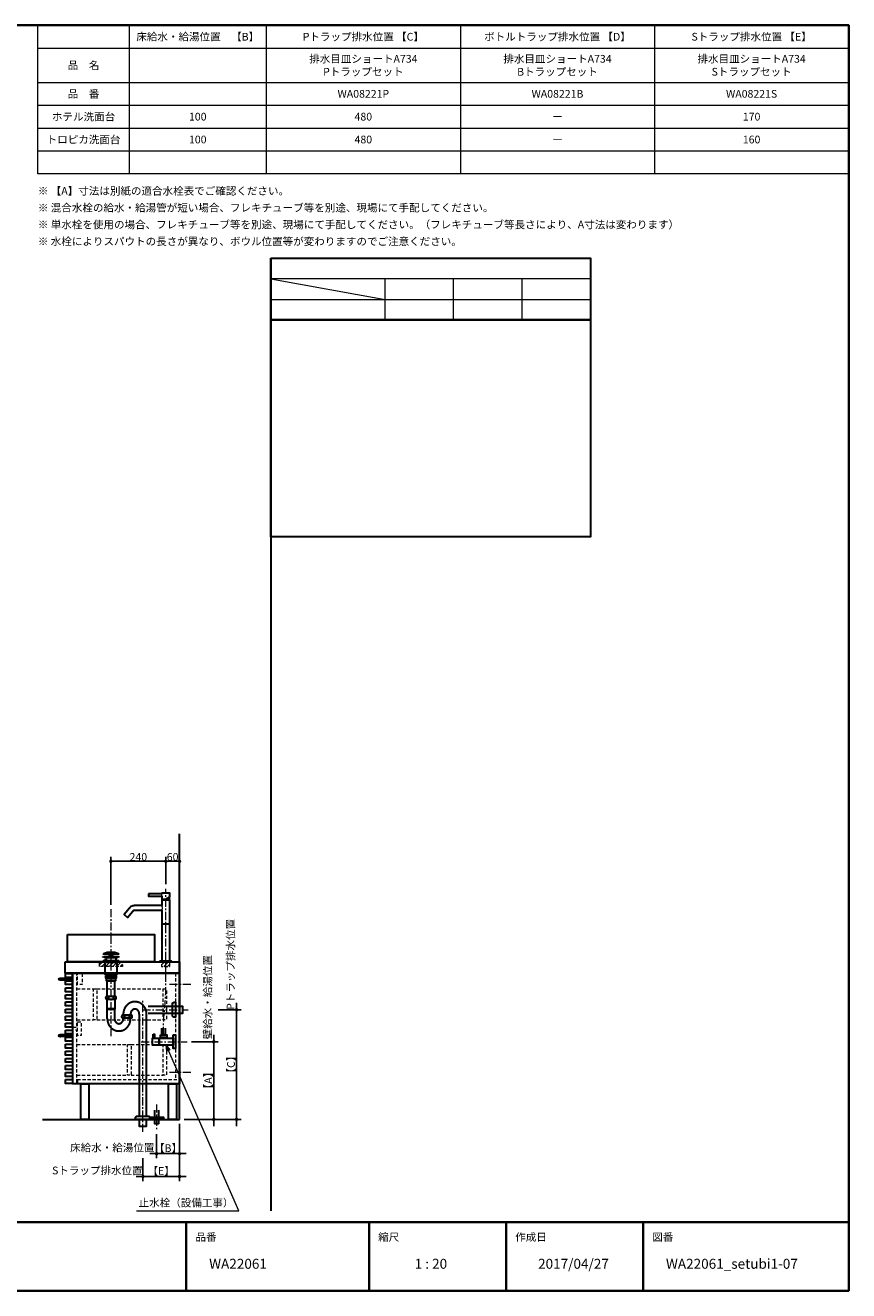
# Model space of a CAD drawing. Units: millimetres. Extents: x -4275 to 7850, y -3045 to 3045.
# Drawn here: x 395 to 4000, y -2770 to 2770 of the extents above; entities that cross this region are included whole.
import ezdxf

# ---------------------------------------------------------------- set-up
doc = ezdxf.new("R2010")
doc.units = ezdxf.units.MM
doc.header["$LTSCALE"] = 20
doc.header["$PDMODE"] = 1
doc.header["$PDSIZE"] = -2
doc.linetypes.add('ラインタイプ-1', pattern=[1.11, 0.71, -0.4])
doc.linetypes.add('ラインタイプ-3', pattern=[2.91, 1.76, -0.4, 0.35, -0.4])
for name, color, linetype, lineweight in [('1図面枠', 7, 'Continuous', 15), ('2寸法-1', 7, 'Continuous', 15), ('2寸法-2', 7, 'Continuous', 15), ('2寸法-3', 7, 'Continuous', 15), ('4給排水', 7, 'Continuous', 15), ('5ボウル・キャビネット', 7, 'Continuous', 15)]:
    doc.layers.add(name, color=color, linetype=linetype, lineweight=lineweight)
doc.styles.add('MS PGothic', font='txt', dxfattribs={"bigfont": 'MS PGothic'})
doc.styles.get("Standard").update_dxf_attribs({"font": 'txt', "bigfont": 'BIGFONT.SHX'})
doc.dimstyles.new('SANWA-1', dxfattribs={"dimtxt": 33.826244, "dimasz": 15.006836, "dimexe": 20, "dimexo": 20, "dimgap": 2, "dimtad": 1, "dimdec": 8, "dimdsep": 46, "dimtxsty": 'MS PGothic', "dimblk": 'DOT', "dimblk1": 'DOT', "dimblk2": 'DOT', "dimcen": 0, "dimazin": 0, "dimtfac": 0.8, "dimtdec": 8, "dimtix": 1, "dimtmove": 0, "dimatfit": 0, "dimldrblk": 'DOT', "dimfxl": 1, "dimfrac": 2, "dimtolj": 1, "dimarcsym": 0})
pattern_1 = [(45, (0, 0), (16, 0), [])]

# ---------------------------------------------------------------- blocks, each defined once
blk = doc.blocks.new('グループ-2')
at = {"layer": '1図面枠', "color": 7, "linetype": 'Continuous', "lineweight": 35}
for p, q in [((-4000, -2470), (4000, -2470)), ((1100, -2470), (1100, -2770)), ((1900, -2470), (1900, -2770)), ((2500, -2470), (2500, -2770)), ((3100, -2470), (3100, -2770))]:
    blk.add_line(p, q, dxfattribs=at)
at = {"layer": '1図面枠', "color": 7, "linetype": 'Continuous', "lineweight": 35, "flags": 128}
blk.add_lwpolyline([(-4000, 2770), (4000, 2770), (4000, -2770), (-4000, -2770)], close=True, dxfattribs=at)
blk = doc.blocks.new('図面枠')
at = {"layer": '1図面枠', "color": 7}
blk.add_blockref('グループ-2', (0, 0), dxfattribs=at)
at = {"layer": '1図面枠', "color": 7, "attachment_point": 1, "line_spacing_factor": 0.870768}
for s, insert, char_height in [('{\\fMS PGothic|b0|i0|c128|p0;品番}', (1140, -2518.2), 33.826), ('{\\fMS PGothic|b0|i0|c128|p0;縮尺}', (1940, -2518.2), 33.826), ('{\\fMS PGothic|b0|i0|c128|p0;作成日}', (2540, -2518.2), 33.826), ('{\\fMS PGothic|b0|i0|c128|p0;図番}', (3140, -2518.2), 33.826), ('{\\fMS PGothic|b0|i0|c128|p0;1 : 20}', (2100, -2630.5), 43.491)]:
    blk.add_mtext(s, dxfattribs=dict(at, insert=insert, char_height=char_height))
blk = doc.blocks.new('グループ-4')
at = {"layer": '1図面枠', "color": 7, "linetype": 'Continuous', "lineweight": 15}
for p, q in [((850, 2770), (850, 2120)), ((1450, 2770), (1450, 2120)), ((2300, 2770), (2300, 2120)), ((3150, 2770), (3150, 2120)), ((450, 2670), (4000, 2670)), ((450, 2520), (4000, 2520)), ((450, 2420), (4000, 2420)), ((450, 2320), (4000, 2320)), ((450, 2220), (4000, 2220))]:
    blk.add_line(p, q, dxfattribs=at)
at = {"layer": '1図面枠', "color": 7, "linetype": 'Continuous', "lineweight": 15, "flags": 128}
blk.add_lwpolyline([(450, 2770), (4000, 2770), (4000, 2120), (450, 2120)], close=True, dxfattribs=at)
blk = doc.blocks.new('グループ-5')
at = {"layer": '1図面枠', "color": 7}
blk.add_blockref('グループ-4', (0, 0), dxfattribs=at)
at = {"layer": '1図面枠', "color": 7, "char_height": 33.826, "attachment_point": 5, "line_spacing_factor": 0.870768}
for s, insert in [('{\\fMS PGothic|b0|i0|c128|p0;床給水・給湯位置\u3000【B】}', (1150, 2720)), ('{\\fMS PGothic|b0|i0|c128|p0;Pトラップ排水位置 【C】}', (1875, 2720)), ('{\\fMS PGothic|b0|i0|c128|p0;ボトルトラップ排水位置 【D】}', (2725, 2720)), ('{\\fMS PGothic|b0|i0|c128|p0;Sトラップ排水位置 【E】}', (3575, 2720)), ('{\\fMS PGothic|b0|i0|c128|p0;品\u3000名}', (650, 2595)), ('{\\fMS PGothic|b0|i0|c128|p0;品\u3000番}', (650, 2470)), ('{\\fMS PGothic|b0|i0|c128|p0;ホテル洗面台}', (650, 2370)), ('{\\fMS PGothic|b0|i0|c128|p0;トロピカ洗面台}', (650, 2270))]:
    blk.add_mtext(s, dxfattribs=dict(at, insert=insert))
blk = doc.blocks.new('_Dot')
at = {"color": 0, "linetype": 'ByBlock', "lineweight": -2}
blk.add_line((-0.5, 0), (-1, 0), dxfattribs=at)
at = {"color": 0, "linetype": 'ByBlock', "const_width": 0.5}
blk.add_lwpolyline([(-0.25, 0, 1), (0.25, 0, 1)], format="xyb", close=True, dxfattribs=at)
blk = doc.blocks.new('*D74')
at = {"layer": '2寸法-1', "color": 0, "linetype": 'Continuous', "lineweight": -2}
for p, q in [((770, -1080), (770, -870)), ((1010, -990), (1010, -870)), ((785, -890), (995, -890))]:
    blk.add_line(p, q, dxfattribs=at)
at = {"layer": 'Defpoints', "color": 0}
for p in [(1010, -890), (1010, -1010), (770, -1100)]:
    blk.add_point(p, dxfattribs=at)
at = {"layer": '2寸法-1', "color": 0, "lineweight": -2, "xscale": 15.0068359375, "yscale": 15.0068359375, "zscale": 15.0068359375, "rotation": 180}
blk.add_blockref('_Dot', (770, -890), dxfattribs=at)
at = {"layer": '2寸法-1', "color": 0, "lineweight": -2, "xscale": 15.0068359375, "yscale": 15.0068359375, "zscale": 15.0068359375}
blk.add_blockref('_Dot', (1010, -890), dxfattribs=at)
at = {"layer": '2寸法-1', "color": 0, "lineweight": 15, "insert": (890, -871), "char_height": 33.83, "attachment_point": 5, "style": 'MS PGothic'}
blk.add_mtext('\\A1;240', dxfattribs=at)
blk = doc.blocks.new('*D76')
at = {"layer": '2寸法-1', "color": 0, "linetype": 'Continuous', "lineweight": -2}
for p, q in [((1010, -990), (1010, -870)), ((1070, -990), (1070, -870)), ((1055, -890), (1025, -890))]:
    blk.add_line(p, q, dxfattribs=at)
at = {"layer": 'Defpoints', "color": 0}
for p in [(1010, -890), (1010, -1010), (1070, -1010)]:
    blk.add_point(p, dxfattribs=at)
at = {"layer": '2寸法-1', "color": 0, "lineweight": -2, "xscale": 15.0068359375, "yscale": 15.0068359375, "zscale": 15.0068359375, "rotation": 180}
blk.add_blockref('_Dot', (1010, -890), dxfattribs=at)
at = {"layer": '2寸法-1', "color": 0, "lineweight": -2, "xscale": 15.0068359375, "yscale": 15.0068359375, "zscale": 15.0068359375}
blk.add_blockref('_Dot', (1070, -890), dxfattribs=at)
at = {"layer": '2寸法-1', "color": 0, "lineweight": 15, "insert": (1040, -871), "char_height": 33.83, "attachment_point": 5, "style": 'MS PGothic'}
blk.add_mtext('\\A1;60', dxfattribs=at)
blk = doc.blocks.new('*D79')
at = {"layer": '2寸法-2', "color": 0, "linetype": 'Continuous', "lineweight": -2}
for p, q in [((1123, -1680), (1240, -1680)), ((1220, -1695), (1220, -2005)), ((1090, -2020), (1240, -2020))]:
    blk.add_line(p, q, dxfattribs=at)
at = {"layer": 'Defpoints', "color": 0}
for p in [(1103, -1680), (1070, -2020), (1220, -2020)]:
    blk.add_point(p, dxfattribs=at)
at = {"layer": '2寸法-2', "color": 0, "lineweight": -2, "xscale": 15.0068359375, "yscale": 15.0068359375, "zscale": 15.0068359375}
for p, rotation in [((1220, -1680), 90), ((1220, -2020), 270)]:
    blk.add_blockref('_Dot', p, dxfattribs=dict(at, rotation=rotation))
at = {"layer": '2寸法-2', "color": 0, "lineweight": 15, "insert": (1195.7, -1850), "char_height": 33.83, "attachment_point": 5, "rotation": 90, "style": 'MS PGothic'}
blk.add_mtext('\\A1;【A】', dxfattribs=at)
blk = doc.blocks.new('*D80')
at = {"layer": '2寸法-2', "color": 0, "linetype": 'Continuous', "lineweight": -2}
for p, q in [((1240, -1540), (1340, -1540)), ((1320, -1555), (1320, -2005)), ((1240, -2020), (1340, -2020))]:
    blk.add_line(p, q, dxfattribs=at)
at = {"layer": 'Defpoints', "color": 0}
for p in [(1220, -1540), (1220, -2020), (1320, -2020)]:
    blk.add_point(p, dxfattribs=at)
at = {"layer": '2寸法-2', "color": 0, "lineweight": -2, "xscale": 15.0068359375, "yscale": 15.0068359375, "zscale": 15.0068359375}
for p, rotation in [((1320, -1540), 90), ((1320, -2020), 270)]:
    blk.add_blockref('_Dot', p, dxfattribs=dict(at, rotation=rotation))
at = {"layer": '2寸法-2', "color": 0, "lineweight": 15, "insert": (1295.7, -1780), "char_height": 33.83, "attachment_point": 5, "rotation": 90, "style": 'MS PGothic'}
blk.add_mtext('\\A1;【C】', dxfattribs=at)
blk = doc.blocks.new('*D81')
at = {"layer": '2寸法-2', "color": 0, "linetype": 'Continuous', "lineweight": -2}
for p, q in [((1220, -1665), (1220, -1650)), ((1123, -1680), (1240, -1680)), ((1220, -1680), (1220, -2020)), ((1090, -2020), (1240, -2020)), ((1220, -2035), (1220, -2050))]:
    blk.add_line(p, q, dxfattribs=at)
at = {"layer": 'Defpoints', "color": 0}
for p in [(1103, -1680), (1070, -2020), (1220, -2020)]:
    blk.add_point(p, dxfattribs=at)
at = {"layer": '2寸法-2', "color": 0, "lineweight": -2, "xscale": 15.0068359375, "yscale": 15.0068359375, "zscale": 15.0068359375}
for p, rotation in [((1220, -1680), 270), ((1220, -2020), 90)]:
    blk.add_blockref('_Dot', p, dxfattribs=dict(at, rotation=rotation))
at = {"layer": '2寸法-2', "color": 0, "lineweight": 15, "insert": (1193.6, -1485.1), "char_height": 33.826, "attachment_point": 5, "rotation": 90, "style": 'MS PGothic'}
blk.add_mtext('\\A1;壁給水・給湯位置', dxfattribs=at)
blk = doc.blocks.new('*D82')
at = {"layer": '2寸法-2', "color": 0, "linetype": 'Continuous', "lineweight": -2}
for p, q in [((1070, -2040), (1070, -2190)), ((970, -2085), (970, -2190)), ((955, -2170), (940, -2170)), ((970, -2170), (1070, -2170)), ((1085, -2170), (1100, -2170))]:
    blk.add_line(p, q, dxfattribs=at)
at = {"layer": 'Defpoints', "color": 0}
for p in [(1070, -2020), (970, -2065), (1070, -2170)]:
    blk.add_point(p, dxfattribs=at)
at = {"layer": '2寸法-2', "color": 0, "lineweight": -2, "xscale": 15.0068359375, "yscale": 15.0068359375, "zscale": 15.0068359375}
blk.add_blockref('_Dot', (970, -2170), dxfattribs=at)
at = {"layer": '2寸法-2', "color": 0, "lineweight": -2, "xscale": 15.0068359375, "yscale": 15.0068359375, "zscale": 15.0068359375, "rotation": 180}
blk.add_blockref('_Dot', (1070, -2170), dxfattribs=at)
at = {"layer": '2寸法-2', "color": 0, "lineweight": 15, "insert": (775.8, -2143.6), "char_height": 33.826, "attachment_point": 5, "style": 'MS PGothic'}
blk.add_mtext('\\A1;床給水・給湯位置', dxfattribs=at)
blk = doc.blocks.new('*D83')
at = {"layer": '2寸法-2', "color": 0, "linetype": 'Continuous', "lineweight": -2}
for p, q in [((910, -2190), (910, -2290)), ((1070, -2190), (1070, -2290)), ((895, -2270), (880, -2270)), ((910, -2270), (1070, -2270)), ((1085, -2270), (1100, -2270))]:
    blk.add_line(p, q, dxfattribs=at)
at = {"layer": 'Defpoints', "color": 0}
for p in [(910, -2170), (1070, -2170), (1070, -2270)]:
    blk.add_point(p, dxfattribs=at)
at = {"layer": '2寸法-2', "color": 0, "lineweight": -2, "xscale": 15.0068359375, "yscale": 15.0068359375, "zscale": 15.0068359375}
blk.add_blockref('_Dot', (910, -2270), dxfattribs=at)
at = {"layer": '2寸法-2', "color": 0, "lineweight": -2, "xscale": 15.0068359375, "yscale": 15.0068359375, "zscale": 15.0068359375, "rotation": 180}
blk.add_blockref('_Dot', (1070, -2270), dxfattribs=at)
at = {"layer": '2寸法-2', "color": 0, "lineweight": 15, "insert": (710.5, -2243.6), "char_height": 33.826, "attachment_point": 5, "style": 'MS PGothic'}
blk.add_mtext('\\A1;Sトラップ排水位置', dxfattribs=at)
blk = doc.blocks.new('*D84')
at = {"layer": '2寸法-2', "color": 0, "linetype": 'Continuous', "lineweight": -2}
for p, q in [((1070, -2040), (1070, -2190)), ((970, -2085), (970, -2190)), ((985, -2170), (1055, -2170))]:
    blk.add_line(p, q, dxfattribs=at)
at = {"layer": 'Defpoints', "color": 0}
for p in [(1070, -2020), (970, -2065), (1070, -2170)]:
    blk.add_point(p, dxfattribs=at)
at = {"layer": '2寸法-2', "color": 0, "lineweight": -2, "xscale": 15.0068359375, "yscale": 15.0068359375, "zscale": 15.0068359375, "rotation": 180}
blk.add_blockref('_Dot', (970, -2170), dxfattribs=at)
at = {"layer": '2寸法-2', "color": 0, "lineweight": -2, "xscale": 15.0068359375, "yscale": 15.0068359375, "zscale": 15.0068359375}
blk.add_blockref('_Dot', (1070, -2170), dxfattribs=at)
at = {"layer": '2寸法-2', "color": 0, "lineweight": 15, "insert": (1020, -2145.7), "char_height": 33.83, "attachment_point": 5, "style": 'MS PGothic'}
blk.add_mtext('\\A1;【B】', dxfattribs=at)
blk = doc.blocks.new('*D85')
at = {"layer": '2寸法-2', "color": 0, "linetype": 'Continuous', "lineweight": -2}
for p, q in [((910, -2190), (910, -2290)), ((1070, -2190), (1070, -2290)), ((925, -2270), (1055, -2270))]:
    blk.add_line(p, q, dxfattribs=at)
at = {"layer": 'Defpoints', "color": 0}
for p in [(910, -2170), (1070, -2170), (1070, -2270)]:
    blk.add_point(p, dxfattribs=at)
at = {"layer": '2寸法-2', "color": 0, "lineweight": -2, "xscale": 15.0068359375, "yscale": 15.0068359375, "zscale": 15.0068359375, "rotation": 180}
blk.add_blockref('_Dot', (910, -2270), dxfattribs=at)
at = {"layer": '2寸法-2', "color": 0, "lineweight": -2, "xscale": 15.0068359375, "yscale": 15.0068359375, "zscale": 15.0068359375}
blk.add_blockref('_Dot', (1070, -2270), dxfattribs=at)
at = {"layer": '2寸法-2', "color": 0, "lineweight": 15, "insert": (990, -2245.7), "char_height": 33.83, "attachment_point": 5, "style": 'MS PGothic'}
blk.add_mtext('\\A1;【E】', dxfattribs=at)
blk = doc.blocks.new('*D86')
at = {"layer": '2寸法-2', "color": 0, "linetype": 'Continuous', "lineweight": -2}
for p, q in [((1240, -1540), (1340, -1540)), ((1320, -1525), (1320, -1510)), ((1320, -1540), (1320, -2020)), ((1240, -2020), (1340, -2020)), ((1320, -2035), (1320, -2050))]:
    blk.add_line(p, q, dxfattribs=at)
at = {"layer": 'Defpoints', "color": 0}
for p in [(1220, -1540), (1220, -2020), (1320, -2020)]:
    blk.add_point(p, dxfattribs=at)
at = {"layer": '2寸法-2', "color": 0, "lineweight": -2, "xscale": 15.0068359375, "yscale": 15.0068359375, "zscale": 15.0068359375}
for p, rotation in [((1320, -1540), 270), ((1320, -2020), 90)]:
    blk.add_blockref('_Dot', p, dxfattribs=dict(at, rotation=rotation))
at = {"layer": '2寸法-2', "color": 0, "lineweight": 15, "insert": (1293.6, -1341.2), "char_height": 33.826, "attachment_point": 5, "rotation": 90, "style": 'MS PGothic'}
blk.add_mtext('\\A1;Pトラップ排水位置', dxfattribs=at)
blk = doc.blocks.new('グループ-11')
at = {"layer": '4給排水', "color": 7, "linetype": 'ラインタイプ-3', "lineweight": 15}
for p, q in [((770, -1100), (770, -1656)), ((910, -2075), (910, -1494)), ((908, -1540), (1108, -1540))]:
    blk.add_line(p, q, dxfattribs=at)
at = {"layer": '4給排水', "color": 7, "linetype": 'Continuous', "lineweight": 30}
for p, q in [((749, -1313), (749, -1325)), ((791, -1313), (791, -1325)), ((824, -1564), (824, -1559)), ((824, -1579), (824, -1576)), ((856, -1564), (856, -1559)), ((856, -1579), (856, -1576))]:
    blk.add_line(p, q, dxfattribs=at)
at = {"layer": '4給排水', "color": 7, "linetype": 'Continuous', "lineweight": 5}
for p, q in [((750.5, -1313), (750.5, -1325)), ((789.5, -1313), (789.5, -1325))]:
    blk.add_line(p, q, dxfattribs=at)
at = {"layer": '4給排水', "color": 7, "linetype": 'Continuous', "lineweight": 15}
for p, q in [((787, -1534), (753, -1534)), ((754, -1539), (786, -1539))]:
    blk.add_line(p, q, dxfattribs=at)
at = {"layer": '4給排水', "color": 7, "linetype": 'Continuous', "lineweight": 30, "flags": 128}
for points in [[(737.5, -1294.5), (802.5, -1294.5), (802.5, -1296), (737.5, -1296)], [(740, -1327), (737.5, -1325), (802.5, -1325), (800, -1327)], [(739, -1307), (801, -1307), (801, -1309), (739, -1309)], [(746, -1313), (739, -1309), (801, -1309), (794, -1313)], [(740, -1327), (800, -1327), (800, -1331), (740, -1331)], [(763.5, -1296), (776.5, -1296), (776.5, -1307), (763.5, -1307)], [(745, -1331), (795, -1331), (795, -1385), (745, -1385)], [(747, -1391), (793, -1391), (793, -1402), (747, -1402)], [(750, -1402), (790, -1402), (790, -1414), (750, -1414)], [(750.5, -1385), (789.5, -1385), (789.5, -1391), (750.5, -1391)], [(754, -1414), (786, -1414), (786, -1482), (754, -1482)], [(894, -2020), (894, -2050), (926, -2050), (926, -2020)]]:
    blk.add_lwpolyline(points, close=True, dxfattribs=at)
for points in [[(746.5, -1488, 0.201132), (749, -1494), (791, -1494, 0.201132), (793.5, -1488, 0.201131), (791, -1482), (749, -1482, 0.201131), (746.5, -1488)], [(1039, -1515.5, -0.414214), (1047, -1507.5), (1053, -1507.5), (1053, -1572.5), (1047, -1572.5, -0.414214), (1039, -1564.5)], [(816.5, -1570, 0.201132), (819, -1576), (861, -1576, 0.201132), (863.5, -1570, 0.201131), (861, -1564), (819, -1564, 0.201131), (816.5, -1570)], [(877.5, -2015.3), (877.5, -2014, -0.414214), (885.5, -2006), (885.6, -2006), (934.4, -2006), (934.5, -2006, -0.414214), (942.5, -2014), (942.5, -2015.3), (942.5, -2020), (877.5, -2020)]]:
    blk.add_lwpolyline(points, format="xyb", close=True, dxfattribs=at)
for points in [[(754, -1579), (754, -1539), (753, -1534), (753, -1494), (787, -1494), (787, -1534), (786, -1539), (786, -1579)], [(933, -1524), (1083, -1524), (1083, -1556), (933, -1556)], [(894, -1559), (894, -2006), (926, -2006), (926, -1559)]]:
    blk.add_lwpolyline(points, dxfattribs=at)
at = {"layer": '4給排水', "color": 7, "linetype": 'Continuous', "lineweight": 30}
blk.add_arc((770, -1379.5), 91, 69.0802, 110.9198, dxfattribs=at)
at = {"layer": '4給排水', "color": 7, "linetype": 'Continuous', "lineweight": 15}
for centre, major_axis, ratio in [((751.5, -1488), (0, 5.5), 0.863636), ((770, -1488), (9.5, 0), 0.578947), ((788.5, -1488), (0, 5.5), 0.863636), ((821.5, -1570), (0, 5.5), 0.863636), ((840, -1570), (9.5, 0), 0.578947), ((858.5, -1570), (0, 5.5), 0.863636)]:
    blk.add_ellipse(centre, major_axis=major_axis, ratio=ratio, dxfattribs=at)
at = {"layer": '4給排水', "color": 7, "linetype": 'Continuous', "lineweight": 30}
for points, knots in [([(926, -1559), (926, -1556.3), (925.8, -1553.7), (925.5, -1551.1), (925, -1548.5), (924.5, -1545.9), (923.8, -1543.3), (923.1, -1540.8), (922.1, -1538.3), (921.2, -1535.9), (920, -1533.5), (918.8, -1531.2), (917.4, -1529), (916, -1526.8), (914.4, -1524.7), (912.8, -1522.7), (911.1, -1520.8), (909.3, -1518.9), (907.4, -1517.3), (905.4, -1515.6), (903.3, -1514.1), (901.3, -1512.6), (899, -1511.4), (896.8, -1510.1), (894.5, -1509.1), (892.2, -1508.1), (889.8, -1507.3), (887.4, -1506.6), (884.9, -1506), (882.5, -1505.5), (880, -1505.3), (877.5, -1505), (875, -1505), (872.5, -1505), (870, -1505.3), (867.5, -1505.5), (865.1, -1506), (862.6, -1506.6), (860.2, -1507.3), (857.8, -1508.1), (855.5, -1509.1), (853.2, -1510.1), (851, -1511.4), (848.7, -1512.6), (846.7, -1514.1), (844.6, -1515.6), (842.6, -1517.3), (840.7, -1518.9), (838.9, -1520.8), (837.2, -1522.7), (835.6, -1524.7), (834, -1526.8), (832.6, -1529), (831.2, -1531.2), (830, -1533.5), (828.8, -1535.9), (827.9, -1538.3), (826.9, -1540.8), (826.2, -1543.3), (825.5, -1545.9), (825, -1548.5), (824.5, -1551.1), (824.2, -1553.7), (824, -1556.3), (824, -1559)], [0, 0, 0, 0.031252, 0.031252, 0.062505, 0.062505, 0.093757, 0.093757, 0.125008, 0.125008, 0.15626, 0.15626, 0.187511, 0.187511, 0.218762, 0.218762, 0.250012, 0.250012, 0.281262, 0.281262, 0.312511, 0.312511, 0.34376, 0.34376, 0.375009, 0.375009, 0.406257, 0.406257, 0.437505, 0.437505, 0.468752, 0.468752, 0.5, 0.5, 0.531248, 0.531248, 0.562495, 0.562495, 0.593743, 0.593743, 0.624991, 0.624991, 0.65624, 0.65624, 0.687489, 0.687489, 0.718738, 0.718738, 0.749988, 0.749988, 0.781238, 0.781238, 0.812489, 0.812489, 0.84374, 0.84374, 0.874992, 0.874992, 0.906243, 0.906243, 0.937495, 0.937495, 0.968748, 0.968748, 1, 1, 1]), ([(894, -1559), (894, -1557.9), (893.9, -1556.8), (893.8, -1555.8), (893.6, -1554.7), (893.5, -1553.6), (893.2, -1552.6), (892.9, -1551.6), (892.6, -1550.6), (892.2, -1549.6), (891.8, -1548.6), (891.3, -1547.7), (890.8, -1546.8), (890.3, -1545.9), (889.7, -1545), (889.1, -1544.2), (888.4, -1543.4), (887.8, -1542.7), (887.1, -1542), (886.3, -1541.3), (885.6, -1540.7), (884.8, -1540.1), (884, -1539.6), (883.1, -1539.1), (882.3, -1538.7), (881.4, -1538.3), (880.5, -1537.9), (879.6, -1537.6), (878.7, -1537.4), (877.8, -1537.2), (876.9, -1537.1), (875.9, -1537), (875, -1537), (874.1, -1537), (873.1, -1537.1), (872.2, -1537.2), (871.3, -1537.4), (870.4, -1537.6), (869.5, -1537.9), (868.6, -1538.3), (867.7, -1538.7), (866.9, -1539.1), (866, -1539.6), (865.2, -1540.1), (864.4, -1540.7), (863.7, -1541.3), (862.9, -1542), (862.2, -1542.7), (861.6, -1543.4), (860.9, -1544.2), (860.3, -1545), (859.7, -1545.9), (859.2, -1546.8), (858.7, -1547.7), (858.2, -1548.6), (857.8, -1549.6), (857.4, -1550.6), (857.1, -1551.6), (856.8, -1552.6), (856.5, -1553.6), (856.4, -1554.7), (856.2, -1555.8), (856.1, -1556.8), (856, -1557.9), (856, -1559)], [0, 0, 0, 0.031256, 0.031256, 0.062511, 0.062511, 0.093767, 0.093767, 0.125021, 0.125021, 0.156275, 0.156275, 0.187528, 0.187528, 0.21878, 0.21878, 0.250031, 0.250031, 0.281281, 0.281281, 0.312529, 0.312529, 0.343776, 0.343776, 0.375023, 0.375023, 0.406268, 0.406268, 0.437512, 0.437512, 0.468756, 0.468756, 0.5, 0.5, 0.531244, 0.531244, 0.562488, 0.562488, 0.593732, 0.593732, 0.624977, 0.624977, 0.656224, 0.656224, 0.687471, 0.687471, 0.718719, 0.718719, 0.749969, 0.749969, 0.78122, 0.78122, 0.812472, 0.812472, 0.843725, 0.843725, 0.874979, 0.874979, 0.906233, 0.906233, 0.937489, 0.937489, 0.968744, 0.968744, 1, 1, 1]), ([(754, -1579), (754, -1581.7), (754.2, -1584.3), (754.5, -1586.9), (755, -1589.5), (755.5, -1592.1), (756.2, -1594.7), (756.9, -1597.2), (757.9, -1599.7), (758.8, -1602.1), (760, -1604.5), (761.2, -1606.8), (762.6, -1609), (764, -1611.2), (765.6, -1613.3), (767.2, -1615.3), (768.9, -1617.2), (770.7, -1619.1), (772.6, -1620.7), (774.6, -1622.4), (776.7, -1623.9), (778.7, -1625.4), (781, -1626.6), (783.2, -1627.9), (785.5, -1628.9), (787.8, -1629.9), (790.2, -1630.7), (792.6, -1631.4), (795.1, -1632), (797.5, -1632.5), (800, -1632.7), (802.5, -1633), (805, -1633), (807.5, -1633), (810, -1632.7), (812.5, -1632.5), (814.9, -1632), (817.4, -1631.4), (819.8, -1630.7), (822.2, -1629.9), (824.5, -1628.9), (826.8, -1627.9), (829, -1626.6), (831.3, -1625.4), (833.3, -1623.9), (835.4, -1622.4), (837.4, -1620.7), (839.3, -1619.1), (841.1, -1617.2), (842.8, -1615.3), (844.4, -1613.3), (846, -1611.2), (847.4, -1609), (848.8, -1606.8), (850, -1604.5), (851.2, -1602.1), (852.1, -1599.7), (853.1, -1597.2), (853.8, -1594.7), (854.5, -1592.1), (855, -1589.5), (855.5, -1586.9), (855.8, -1584.3), (856, -1581.7), (856, -1579)], [0, 0, 0, 0.031252, 0.031252, 0.062505, 0.062505, 0.093757, 0.093757, 0.125008, 0.125008, 0.15626, 0.15626, 0.187511, 0.187511, 0.218762, 0.218762, 0.250012, 0.250012, 0.281262, 0.281262, 0.312511, 0.312511, 0.34376, 0.34376, 0.375009, 0.375009, 0.406257, 0.406257, 0.437505, 0.437505, 0.468752, 0.468752, 0.5, 0.5, 0.531248, 0.531248, 0.562495, 0.562495, 0.593743, 0.593743, 0.624991, 0.624991, 0.65624, 0.65624, 0.687489, 0.687489, 0.718738, 0.718738, 0.749988, 0.749988, 0.781238, 0.781238, 0.812489, 0.812489, 0.84374, 0.84374, 0.874992, 0.874992, 0.906243, 0.906243, 0.937495, 0.937495, 0.968748, 0.968748, 1, 1, 1]), ([(786, -1579), (786, -1580.1), (786.1, -1581.2), (786.2, -1582.2), (786.4, -1583.3), (786.5, -1584.4), (786.8, -1585.4), (787.1, -1586.4), (787.4, -1587.4), (787.8, -1588.4), (788.2, -1589.4), (788.7, -1590.3), (789.2, -1591.2), (789.7, -1592.1), (790.3, -1593), (790.9, -1593.8), (791.6, -1594.6), (792.2, -1595.3), (792.9, -1596), (793.7, -1596.7), (794.4, -1597.3), (795.2, -1597.9), (796, -1598.4), (796.9, -1598.9), (797.7, -1599.3), (798.6, -1599.7), (799.5, -1600.1), (800.4, -1600.4), (801.3, -1600.6), (802.2, -1600.8), (803.1, -1600.9), (804.1, -1601), (805, -1601), (805.9, -1601), (806.9, -1600.9), (807.8, -1600.8), (808.7, -1600.6), (809.6, -1600.4), (810.5, -1600.1), (811.4, -1599.7), (812.3, -1599.3), (813.1, -1598.9), (814, -1598.4), (814.8, -1597.9), (815.6, -1597.3), (816.3, -1596.7), (817.1, -1596), (817.8, -1595.3), (818.4, -1594.6), (819.1, -1593.8), (819.7, -1593), (820.3, -1592.1), (820.8, -1591.2), (821.3, -1590.3), (821.8, -1589.4), (822.2, -1588.4), (822.6, -1587.4), (822.9, -1586.4), (823.2, -1585.4), (823.5, -1584.4), (823.6, -1583.3), (823.8, -1582.2), (823.9, -1581.2), (824, -1580.1), (824, -1579)], [0, 0, 0, 0.031256, 0.031256, 0.062511, 0.062511, 0.093767, 0.093767, 0.125021, 0.125021, 0.156275, 0.156275, 0.187528, 0.187528, 0.21878, 0.21878, 0.250031, 0.250031, 0.281281, 0.281281, 0.312529, 0.312529, 0.343776, 0.343776, 0.375023, 0.375023, 0.406268, 0.406268, 0.437512, 0.437512, 0.468756, 0.468756, 0.5, 0.5, 0.531244, 0.531244, 0.562488, 0.562488, 0.593732, 0.593732, 0.624977, 0.624977, 0.656224, 0.656224, 0.687471, 0.687471, 0.718719, 0.718719, 0.749969, 0.749969, 0.78122, 0.78122, 0.812472, 0.812472, 0.843725, 0.843725, 0.874979, 0.874979, 0.906233, 0.906233, 0.937489, 0.937489, 0.968744, 0.968744, 1, 1, 1])]:
    blk.add_open_spline(points, degree=2, knots=knots, dxfattribs=at)
blk = doc.blocks.new('グループ-17')
at = {"layer": '5ボウル・キャビネット', "color": 7, "linetype": 'Continuous', "lineweight": 30, "flags": 128}
blk.add_lwpolyline([(580, -1210), (960, -1210), (960, -1330), (580, -1330)], close=True, dxfattribs=at)
at = {"layer": '5ボウル・キャビネット', "color": 7, "linetype": 'ラインタイプ-1', "lineweight": 15, "flags": 128}
blk.add_lwpolyline([(807.9, -1307.6), (795, -1315), (795, -1325), (745, -1325), (745, -1315), (732.1, -1307.6)], dxfattribs=at)
blk = doc.blocks.new('止水栓_側面')
at = {"layer": '4給排水', "color": 7, "linetype": 'ラインタイプ-3', "lineweight": 15}
blk.add_line((-150.5, 0), (50, 0), dxfattribs=at)
at = {"layer": '4給排水', "color": 7, "linetype": 'Continuous', "lineweight": 30, "flags": 128}
blk.add_lwpolyline([(-45, 60), (-45, 30), (-60, 30), (-60, 60)], dxfattribs=at)
for points in [[(-72.5, -15), (-100.5, -15), (-100.5, 15), (-72.5, 15)], [(-97.5, 33), (-92.5, 33), (-92.5, 15), (-97.5, 15)], [(-72.5, 12), (-71.5, 12), (-71.5, -12), (-72.5, -12)], [(-71.5, 14.9), (-10, 14.9), (-10, -14.9), (-71.5, -14.9)], [(-66.5, 30), (-38.5, 30), (-38.5, 18), (-66.5, 18)], [(-62.5, 18), (-42.5, 18), (-42.5, 14.9), (-62.5, 14.9)], [(-10, 30), (0, 30), (0, -30), (-10, -30)]]:
    blk.add_lwpolyline(points, close=True, dxfattribs=at)
blk = doc.blocks.new('グループ-23')
at = {"layer": '4給排水', "color": 7, "linetype": 'ラインタイプ-3', "lineweight": 15}
blk.add_line((1010, -1380), (1010, -1010), dxfattribs=at)
at = {"layer": '4給排水', "color": 7, "linetype": 'Continuous', "lineweight": 30}
for p, q in [((1025, -1047.3), (1025, -1060)), ((995, -1056), (995, -1060)), ((1027.5, -1166), (992.5, -1166))]:
    blk.add_line(p, q, dxfattribs=at)
at = {"layer": '4給排水', "color": 7, "linetype": 'Continuous', "lineweight": 30, "flags": 128}
for points in [[(935, -1033), (935, -1043), (992.5, -1043), (992.5, -1056), (1010, -1056), (1027.5, -1045.9), (1027.5, -1030), (992.5, -1030), (992.5, -1033)], [(992.5, -1326), (1027.5, -1326), (1027.5, -1060), (992.5, -1060), (992.5, -1084.3), (873.7, -1084.3), (870.7, -1084.4), (867.8, -1084.9), (864.9, -1085.6), (862.2, -1086.6), (859, -1088.1), (856.1, -1090), (853.3, -1092.2), (850.8, -1094.9), (850.7, -1095), (827.3, -1122.9), (842.7, -1135.7), (866, -1107.9), (866.9, -1107), (867.8, -1106.2), (868.8, -1105.6), (869.8, -1105.1), (870.8, -1104.7), (871.7, -1104.5), (872.7, -1104.3), (873.7, -1104.3), (992.5, -1104.3)], [(1034, -1330), (986, -1330), (986, -1326), (1034, -1326)]]:
    blk.add_lwpolyline(points, close=True, dxfattribs=at)
at = {"layer": '4給排水', "color": 7, "linetype": 'Continuous', "lineweight": 15, "flags": 128}
for points in [[(992.5, -1043), (992.5, -1043), (992.5, -1042.9), (992.6, -1042.8), (992.6, -1042.6), (992.7, -1042.4), (992.7, -1042.2), (992.8, -1041.9), (992.9, -1041.6), (992.9, -1041.2), (993, -1040.8), (993.1, -1040.4), (993.1, -1040), (993.2, -1039.5), (993.2, -1039), (993.2, -1038.5), (993.2, -1038), (993.2, -1037.5), (993.2, -1037), (993.2, -1036.6), (993.1, -1036.1), (993.1, -1035.7), (993, -1035.3), (992.9, -1034.9), (992.9, -1034.5), (992.8, -1034.2), (992.7, -1033.9), (992.7, -1033.6), (992.6, -1033.4), (992.6, -1033.2), (992.5, -1033.1), (992.5, -1033), (992.5, -1033)], [(992.5, -1104.3), (992.5, -1104.2), (992.6, -1104.1), (992.7, -1103.8), (992.9, -1103.5), (993.2, -1103.1), (993.4, -1102.6), (993.7, -1102), (994, -1101.4), (994.3, -1100.7), (994.6, -1099.9), (994.9, -1099.1), (995.1, -1098.2), (995.3, -1097.3), (995.5, -1096.3), (995.6, -1095.3), (995.6, -1094.3), (995.6, -1093.3), (995.5, -1092.3), (995.3, -1091.4), (995.1, -1090.5), (994.9, -1089.6), (994.6, -1088.8), (994.3, -1088), (994, -1087.3), (993.7, -1086.6), (993.4, -1086), (993.2, -1085.5), (992.9, -1085.1), (992.8, -1084.7), (992.6, -1084.5), (992.5, -1084.3), (992.5, -1084.3)]]:
    blk.add_lwpolyline(points, dxfattribs=at)
at = {"layer": '4給排水', "color": 7, "linetype": 'ラインタイプ-3', "lineweight": 15, "flags": 128}
blk.add_lwpolyline([(1000.5, -1650), (1000.5, -1627.2), (1000.5, -1618.9, -0.024182), (1004.1, -1544.8), (1006.4, -1520.8, 0.024182), (1010, -1446.7), (1010, -1438.5), (1010, -1415.6), (1010, -1330)], format="xyb", dxfattribs=at)
at = {"layer": '4給排水', "color": 7}
blk.add_blockref('止水栓_側面', (1053, -1680), dxfattribs=at)
blk = doc.blocks.new('グループ-24')
at = {"layer": '4給排水', "color": 7, "linetype": 'ラインタイプ-3', "lineweight": 15}
blk.add_line((970, -1955), (970, -2065), dxfattribs=at)
at = {"layer": '4給排水', "color": 7, "linetype": 'Continuous', "lineweight": 30, "flags": 128}
blk.add_lwpolyline([(960, -1980), (960, -2010), (980, -2010), (980, -1980)], dxfattribs=at)
for points in [[(940, -2010), (1000, -2010), (1000, -2020), (940, -2020)], [(962.5, -2020), (977.5, -2020), (977.5, -2040), (962.5, -2040)]]:
    blk.add_lwpolyline(points, close=True, dxfattribs=at)
blk = doc.blocks.new('グループ-36')
at = {"layer": '5ボウル・キャビネット', "color": 7, "linetype": 'Continuous', "lineweight": 15}
blk.add_line((601, -1382), (601, -1537), dxfattribs=at)
at = {"layer": '5ボウル・キャビネット', "color": 7, "linetype": 'ラインタイプ-1', "lineweight": 15}
for p, q in [((1053, -1380), (1053, -1845)), ((621, -1449), (693, -1449)), ((708, -1449), (998, -1449)), ((621, -1584), (693, -1584)), ((708, -1584), (998, -1584)), ((621, -1692), (843, -1692)), ((858, -1692), (998, -1692)), ((621, -1827), (843, -1827)), ((858, -1827), (998, -1827)), ((623, -1845), (1070, -1845)), ((623, -1845), (623, -1865))]:
    blk.add_line(p, q, dxfattribs=at)
at = {"layer": '5ボウル・キャビネット', "color": 7, "linetype": 'Continuous', "lineweight": 30, "flags": 128}
for points in [[(570, -1330), (1070, -1330), (1070, -1380), (570, -1380)], [(571, -1382), (601, -1382), (601, -1399), (571, -1399)], [(603, -1380), (1070, -1380), (1070, -1865), (603, -1865)], [(571, -1413), (601, -1413), (601, -1430), (571, -1430)], [(571, -1444), (601, -1444), (601, -1461), (571, -1461)], [(571, -1475), (601, -1475), (601, -1492), (571, -1492)], [(571, -1506), (601, -1506), (601, -1523), (571, -1523)], [(571, -1537), (601, -1537), (601, -1554), (571, -1554)], [(571, -1568), (601, -1568), (601, -1585), (571, -1585)], [(571, -1599), (601, -1599), (601, -1616), (571, -1616)], [(571, -1629), (601, -1629), (601, -1646), (571, -1646)], [(571, -1660), (601, -1660), (601, -1677), (571, -1677)], [(571, -1691), (601, -1691), (601, -1708), (571, -1708)], [(571, -1722), (601, -1722), (601, -1739), (571, -1739)], [(571, -1753), (601, -1753), (601, -1770), (571, -1770)], [(571, -1784), (601, -1784), (601, -1801), (571, -1801)], [(571, -1815), (601, -1815), (601, -1832), (571, -1832)], [(571, -1846), (601, -1846), (601, -1863), (571, -1863)], [(637.5, -1865), (672.5, -1865), (672.5, -2020), (637.5, -2020)], [(1022.5, -1865), (1057.5, -1865), (1057.5, -2020), (1022.5, -2020)]]:
    blk.add_lwpolyline(points, close=True, dxfattribs=at)
for points in [[(603, -1616), (601, -1616), (601, -1382), (603, -1382)], [(550, -1402), (601, -1402), (601, -1410), (550, -1410)], [(550, -1649), (601, -1649), (601, -1657), (550, -1657)], [(603, -1629), (601, -1629), (601, -1863), (603, -1863)]]:
    blk.add_lwpolyline(points, dxfattribs=at)
at = {"layer": '5ボウル・キャビネット', "color": 7, "linetype": 'ラインタイプ-1', "lineweight": 15, "flags": 128}
for points in [[(603, -1616), (621, -1616), (621, -1382), (603, -1382)], [(603, -1863), (621, -1863), (621, -1629), (603, -1629)]]:
    blk.add_lwpolyline(points, dxfattribs=at)
for points in [[(624, -1380), (644, -1380), (644, -1430), (624, -1430)], [(693, -1449), (708, -1449), (708, -1584), (693, -1584)], [(998, -1449), (1013, -1449), (1013, -1584), (998, -1584)], [(624, -1593), (640, -1593), (640, -1653), (624, -1653)], [(843, -1692), (858, -1692), (858, -1827), (843, -1827)], [(998, -1692), (1013, -1692), (1013, -1827), (998, -1827)]]:
    blk.add_lwpolyline(points, close=True, dxfattribs=at)
at = {"layer": '5ボウル・キャビネット', "color": 7, "linetype": 'Continuous', "lineweight": 30}
for centre in [(547, -1406), (547, -1653)]:
    blk.add_circle(centre, 5, dxfattribs=at)
blk = doc.blocks.new('グループ-37')
at = {"layer": '5ボウル・キャビネット', "color": 7, "linetype": 'Continuous', "lineweight": 30}
for p, q in [((1070, -2020), (1070, -770)), ((470, -2020), (1070, -2020))]:
    blk.add_line(p, q, dxfattribs=at)
at = {"layer": '5ボウル・キャビネット', "color": 7, "linetype": 'ラインタイプ-3', "lineweight": 15}
for p, q in [((1120, -1430), (1020, -1430)), ((1120, -1815), (1020, -1815))]:
    blk.add_line(p, q, dxfattribs=at)
at = {"layer": '5ボウル・キャビネット', "color": 7}
blk.add_blockref('グループ-36', (0, 0), dxfattribs=at)

msp = doc.modelspace()

# ---------------------------------------------------------------- hatches: boundary and pattern name
at = {"layer": '2寸法-3', "linetype": 'Continuous', "lineweight": 0}
msp.add_hatch(color=7, dxfattribs=at).paths.add_polyline_path([(1015.36, -1720.87), (1011.25, -1694.9), (1027.79, -1715.33)])
at = {"layer": '5ボウル・キャビネット', "linetype": 'Continuous', "lineweight": 15}
h = msp.add_hatch(dxfattribs=at)
h.set_pattern_fill('斜線3', style=0, pattern_type=2)
h.set_pattern_definition(pattern_1)
h.paths.add_polyline_path([(720, -1350), (720, -1330), (820, -1330), (820, -1350)])
h = msp.add_hatch(dxfattribs=at)
h.set_pattern_fill('斜線3', style=0, pattern_type=2)
h.set_pattern_definition(pattern_1)
h.paths.add_polyline_path([(1028, -1350), (1028, -1330), (992, -1330), (992, -1350)])

# ---------------------------------------------------------------- linework, layer by layer
at = {"layer": '1図面枠', "color": 7, "linetype": 'Continuous', "lineweight": 30}
msp.add_line((1470, 1750), (1470, -2420), dxfattribs=at)
at = {"layer": '1図面枠', "color": 7, "linetype": 'Continuous', "lineweight": 15}
for p, q in [((2870, 1660), (1470, 1660)), ((1470, 1660), (1970, 1570)), ((1970, 1480), (1970, 1660)), ((2270, 1480), (2270, 1660)), ((2570, 1480), (2570, 1660)), ((1470, 1570), (2870, 1570))]:
    msp.add_line(p, q, dxfattribs=at)
at = {"layer": '1図面枠', "color": 7, "linetype": 'Continuous', "lineweight": 30, "flags": 128}
for points in [[(1470, 1750), (2870, 1750), (2870, 1480), (1470, 1480)], [(1470, 1480), (2870, 1480), (2870, 530), (1470, 530)]]:
    msp.add_lwpolyline(points, close=True, dxfattribs=at)
at = {"layer": '2寸法-3', "color": 7, "linetype": 'Continuous', "lineweight": 15, "flags": 128}
msp.add_lwpolyline([(881.81, -2420), (1330, -2420), (1011.25, -1694.9)], dxfattribs=at)
at = {"layer": '2寸法-3', "color": 7, "linetype": 'Continuous', "lineweight": 5, "flags": 128}
msp.add_lwpolyline([(1015.36, -1720.87), (1011.25, -1694.9), (1027.79, -1715.33)], close=True, dxfattribs=at)
at = {"layer": '5ボウル・キャビネット', "color": 7, "linetype": 'ラインタイプ-1', "lineweight": 15, "flags": 128}
for points in [[(720, -1350), (720, -1330), (820, -1330), (820, -1350)], [(1028, -1350), (1028, -1330), (992, -1330), (992, -1350)]]:
    msp.add_lwpolyline(points, close=True, dxfattribs=at)

# ---------------------------------------------------------------- block references
at = {"layer": '1図面枠', "color": 7}
for name in ['図面枠', 'グループ-5']:
    msp.add_blockref(name, (0, 0), dxfattribs=at)
at = {"layer": '4給排水', "color": 7}
for name in ['グループ-23', 'グループ-11', 'グループ-24']:
    msp.add_blockref(name, (0, 0), dxfattribs=at)
at = {"layer": '5ボウル・キャビネット', "color": 7}
for name in ['グループ-37', 'グループ-17']:
    msp.add_blockref(name, (0, 0), dxfattribs=at)

# ---------------------------------------------------------------- texts
at = {"layer": '1図面枠', "color": 7}
for s, insert, char_height, attachment_point, line_spacing_factor in [('{\\fMS PGothic|b0|i0|c128|p0;排水目皿ショートA734\\PPトラップ\\fMS PGothic|b0|i0|c128|p0;セット}', (1875, 2595), 33.8262, 5, 1.005216), ('{\\fMS PGothic|b0|i0|c128|p0;排水目皿ショートA734\\PBトラップセット}', (2725, 2595), 33.8262, 5, 1.005216), ('{\\fMS PGothic|b0|i0|c128|p0;排水目皿ショートA734\\PSトラップセット}', (3575, 2595), 33.8262, 5, 1.005216), ('{\\fMS PGothic|b0|i0|c128|p0;WA0\\fMS PGothic|b0|i0|c128|p0;8221P}', (1875, 2470), 33.8262, 5, 0.870768), ('{\\fMS PGothic|b0|i0|c128|p0;WA0\\fMS PGothic|b0|i0|c128|p0;8221B}', (2725, 2470), 33.8262, 5, 0.870768), ('{\\fMS PGothic|b0|i0|c128|p0;WA0\\fMS PGothic|b0|i0|c128|p0;8221S}', (3575, 2470), 33.8262, 5, 0.870768), ('{\\fMS PGothic|b0|i0|c128|p0;100}', (1150, 2370), 33.8262, 5, 0.870768), ('{\\fMS PGothic|b0|i0|c128|p0;480}', (1875, 2370), 33.8262, 5, 0.870768), ('{\\fMS PGothic|b0|i0|c128|p0;170}', (3575, 2370), 33.8262, 5, 0.870768), ('{\\fMS PGothic|b0|i0|c128|p0;ー}', (2725, 2370), 33.8262, 5, 0.870768), ('{\\fMS PGothic|b0|i0|c128|p0;100}', (1150, 2270), 33.8262, 5, 0.870768), ('{\\fMS PGothic|b0|i0|c128|p0;480}', (1875, 2270), 33.8262, 5, 0.870768), ('{\\fMS PGothic|b0|i0|c128|p0;ー}', (2725, 2270), 33.8262, 5, 0.870768), ('{\\fMS PGothic|b0|i0|c128|p0;160}', (3575, 2270), 33.8262, 5, 0.870768), ('{\\fMS PGothic|b0|i0|c128|p0;※ 【A】寸法は別紙の適合水栓表でご確認ください。\\P\\fMS PGothic|b0|i0|c128|p0;※ 混合水栓の給水・給湯管が短い場合、フレキチューブ等を別途、現場にて手配してください。\\P※ 単水栓を使用の場合、フレキチューブ等を別途、現場にて手配してください。（フレキチューブ等長さにより、A寸法は変わります）\\P\\fMS PGothic|b0|i0|c128|p0;※ 水栓によりスパウトの長さが異なり、ボウル位置等が変わりますのでご注意ください。}', (450, 2061.85), 33.8262, 1, 1.306152), ('{\\fMS PGothic|b0|i0|c128|p0;WA22061}', (1200, -2630.48), 43.4909, 1, 0.870768), ('{\\fMS PGothic|b0|i0|c128|p0;2017/04/27}', (2640, -2630.48), 43.4909, 1, 0.870768), ('{\\fMS PGothic|b0|i0|c128|p0;WA22061\\fMS PGothic|b0|i0|c128|p0;_setubi1-07}', (3200, -2630.48), 43.4909, 1, 0.870768)]:
    msp.add_mtext(s, dxfattribs=dict(at, insert=insert, char_height=char_height, attachment_point=attachment_point, line_spacing_factor=line_spacing_factor))
at = {"layer": '2寸法-3', "color": 7, "insert": (891.11, -2368.02), "char_height": 33.8262, "attachment_point": 1, "line_spacing_factor": 0.870768}
msp.add_mtext('{\\fMS PGothic|b0|i0|c128|p0;止水栓（設備工事\\fMS PGothic|b0|i0|c128|p0;）}', dxfattribs=at)

# ---------------------------------------------------------------- dimensions: what is measured, and where the dimension line sits
at = {"layer": '2寸法-1', "color": 7, "linetype": 'Continuous', "lineweight": 15}
for p1, picture, middle in [((770, -1100), '*D74', (890, -870.99)), ((1070, -1010), '*D76', (1040, -870.99))]:
    dim = msp.add_linear_dim(base=(1010, -890), p1=p1, p2=(1010, -1010), dimstyle='SANWA-1', override={"dimgap": 2, "dimdec": 1, "dimpost": '<>', "dimtxsty": 'MS PGothic', "dimtmove": 2}, dxfattribs=at)
    dim.commit()
    dim.dimension.update_dxf_attribs({"geometry": picture, "text_midpoint": middle})
at = {"layer": '2寸法-2', "color": 7, "linetype": 'Continuous', "lineweight": 15}
for base, p1, p2, text, picture, middle in [((1320, -2020), (1220, -1540), (1220, -2020), 'Pトラップ排水位置', '*D86', (1293.55, -1341.16)), ((1220, -2020), (1103, -1680), (1070, -2020), '壁給水・給湯位置', '*D81', (1193.55, -1485.11))]:
    dim = msp.add_linear_dim(base=base, p1=p1, p2=p2, angle=270, text=text, dimstyle='SANWA-1', override={"dimgap": 2, "dimdec": 1, "dimpost": '<>', "dimtxsty": 'MS PGothic', "dimtix": 0, "dimtmove": 2}, dxfattribs=at)
    dim.commit()
    dim.dimension.update_dxf_attribs({"geometry": picture, "text_midpoint": middle, "dimtype": 160})
for base, p1, p2, text, picture, middle in [((1320, -2020), (1220, -1540), (1220, -2020), '【C】', '*D80', (1295.71, -1780)), ((1220, -2020), (1103, -1680), (1070, -2020), '【A】', '*D79', (1195.71, -1850))]:
    dim = msp.add_linear_dim(base=base, p1=p1, p2=p2, angle=270, text=text, dimstyle='SANWA-1', override={"dimgap": 2, "dimdec": 1, "dimpost": '<>', "dimtxsty": 'MS PGothic', "dimtmove": 2}, dxfattribs=at)
    dim.commit()
    dim.dimension.update_dxf_attribs({"geometry": picture, "text_midpoint": middle})
for base, p1, p2, text, picture, middle in [((1070, -2170), (970, -2065), (1070, -2020), '床給水・給湯位置', '*D82', (775.83, -2143.55)), ((1070, -2270), (910, -2170), (1070, -2170), 'Sトラップ排水位置', '*D83', (710.49, -2243.55))]:
    dim = msp.add_linear_dim(base=base, p1=p1, p2=p2, text=text, dimstyle='SANWA-1', override={"dimtxt": 33.826244, "dimgap": 2, "dimdec": 1, "dimpost": '<>', "dimtxsty": 'MS PGothic', "dimtix": 0, "dimtmove": 2}, dxfattribs=at)
    dim.commit()
    dim.dimension.update_dxf_attribs({"geometry": picture, "text_midpoint": middle, "dimtype": 160})
for base, p1, p2, text, picture, middle in [((1070, -2170), (970, -2065), (1070, -2020), '【B】', '*D84', (1020, -2145.71)), ((1070, -2270), (910, -2170), (1070, -2170), '【E】', '*D85', (990, -2245.71))]:
    dim = msp.add_linear_dim(base=base, p1=p1, p2=p2, text=text, dimstyle='SANWA-1', override={"dimtxt": 33.826244, "dimgap": 2, "dimdec": 1, "dimpost": '<>', "dimtxsty": 'MS PGothic', "dimtmove": 2}, dxfattribs=at)
    dim.commit()
    dim.dimension.update_dxf_attribs({"geometry": picture, "text_midpoint": middle})

doc.saveas('drawing.dxf')
